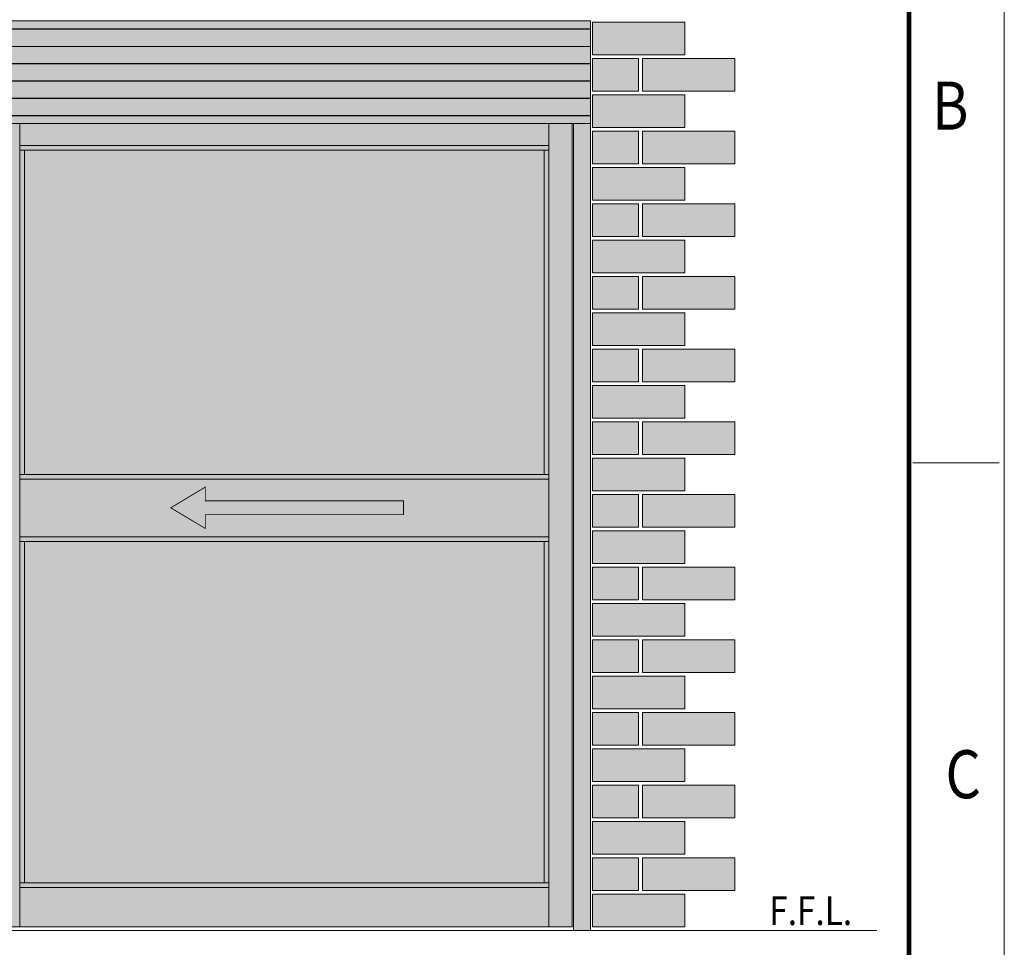
# Model space of a CAD drawing. Units: millimetres. Extents: x 36 to 18988, y 10 to 13404.
# Drawn here: x 16416 to 18978, y 8743 to 11156 of the extents above; entities that cross this region are included whole.
import ezdxf
from ezdxf.enums import TextEntityAlignment as Align

# ---------------------------------------------------------------- set-up
doc = ezdxf.new("R2010")
doc.units = ezdxf.units.MM
doc.header["$LTSCALE"] = 5
doc.layers.get('0').update_dxf_attribs({"linetype": 'CONTINUOUS', "lineweight": 5})
doc.layers.add('BORDER', color=7, linetype='CONTINUOUS', lineweight=5)
doc.layers.add('TITLE', color=7, linetype='CONTINUOUS', lineweight=5)
doc.styles.add('style1', font='ARIALBD.TTF', dxfattribs={"width": 0.85, "height": 3.5})

msp = doc.modelspace()

# ---------------------------------------------------------------- hatches: boundary and pattern name
for color, points in [(253, [(17901.2, 10886.1), (17901.2, 11153.1), (14890, 11153.1), (14890, 10886.1)]), (253, [(18026.6, 11149.8), (17906.4, 11149.8), (17906.4, 11065.3), (18146.7, 11065.3), (18146.7, 11149.8)]), (253, [(18026.6, 11055.3), (17906.4, 11055.3), (17906.4, 10970.7), (18026.6, 10970.7)]), (253, [(18276.8, 10970.7), (18276.8, 11055.3), (18036.6, 11055.3), (18036.6, 10970.7)]), (253, [(18026.6, 10960.7), (17906.4, 10960.7), (17906.4, 10876.2), (18146.7, 10876.2), (18146.7, 10960.7)]), (253, [(17901.2, 10886.1), (17856.8, 10886.1), (17856.8, 8786.1), (17901.2, 8786.1)]), (253, [(18026.6, 10866.2), (17906.4, 10866.2), (17906.4, 10781.6), (18026.6, 10781.6)]), (253, [(18276.8, 10781.6), (18276.8, 10866.2), (18036.6, 10866.2), (18036.6, 10781.6)]), (143, [(16428.7, 10817), (16428.7, 9973.3), (17780.5, 9973.3), (17780.5, 10817)]), (253, [(18026.6, 10771.6), (17906.4, 10771.6), (17906.4, 10687.1), (18146.7, 10687.1), (18146.7, 10771.6)]), (253, [(18026.6, 10677.1), (17906.4, 10677.1), (17906.4, 10592.5), (18026.6, 10592.5)]), (253, [(18276.8, 10592.5), (18276.8, 10677.1), (18036.6, 10677.1), (18036.6, 10592.5)]), (253, [(18026.6, 10582.5), (17906.4, 10582.5), (17906.4, 10498), (18146.7, 10498), (18146.7, 10582.5)]), (253, [(18026.6, 10488), (17906.4, 10488), (17906.4, 10403.5), (18026.6, 10403.5)]), (253, [(18276.8, 10403.5), (18276.8, 10488), (18036.6, 10488), (18036.6, 10403.5)]), (253, [(18026.6, 10393.5), (17906.4, 10393.5), (17906.4, 10308.9), (18146.7, 10308.9), (18146.7, 10393.5)]), (253, [(18026.6, 10298.9), (17906.4, 10298.9), (17906.4, 10214.4), (18026.6, 10214.4)]), (253, [(18276.8, 10214.4), (18276.8, 10298.9), (18036.6, 10298.9), (18036.6, 10214.4)]), (253, [(18026.6, 10204.4), (17906.4, 10204.4), (17906.4, 10119.8), (18146.7, 10119.8), (18146.7, 10204.4)]), (253, [(18026.6, 10109.8), (17906.4, 10109.8), (17906.4, 10025.3), (18026.6, 10025.3)]), (253, [(18276.8, 10025.3), (18276.8, 10109.8), (18036.6, 10109.8), (18036.6, 10025.3)]), (253, [(18026.6, 10015.3), (17906.4, 10015.3), (17906.4, 9930.7), (18146.7, 9930.7), (18146.7, 10015.3)]), (13, [(16809.5, 9886.3), (16899.5, 9832.3), (16899.5, 9868.3), (17414.9, 9868.3), (17414.9, 9904.3), (16899.5, 9904.3), (16899.5, 9940.3)]), (253, [(18026.6, 9920.7), (17906.4, 9920.7), (17906.4, 9836.2), (18026.6, 9836.2)]), (253, [(18276.8, 9836.2), (18276.8, 9920.7), (18036.6, 9920.7), (18036.6, 9836.2)]), (253, [(18026.6, 9826.2), (17906.4, 9826.2), (17906.4, 9741.6), (18146.7, 9741.6), (18146.7, 9826.2)]), (143, [(16428.7, 9798.9), (16428.7, 8910), (17780.5, 8910), (17780.5, 9798.9)]), (253, [(18026.6, 9731.6), (17906.4, 9731.6), (17906.4, 9647.1), (18026.6, 9647.1)]), (253, [(18276.8, 9647.1), (18276.8, 9731.6), (18036.6, 9731.6), (18036.6, 9647.1)]), (253, [(18026.6, 9637.1), (17906.4, 9637.1), (17906.4, 9552.5), (18146.7, 9552.5), (18146.7, 9637.1)]), (253, [(18026.6, 9542.5), (17906.4, 9542.5), (17906.4, 9458), (18026.6, 9458)]), (253, [(18276.8, 9458), (18276.8, 9542.5), (18036.6, 9542.5), (18036.6, 9458)]), (253, [(18026.6, 9448), (17906.4, 9448), (17906.4, 9363.4), (18146.7, 9363.4), (18146.7, 9448)]), (253, [(18026.6, 9353.4), (17906.4, 9353.4), (17906.4, 9268.9), (18026.6, 9268.9)]), (253, [(18276.8, 9268.9), (18276.8, 9353.4), (18036.6, 9353.4), (18036.6, 9268.9)]), (253, [(18026.6, 9258.9), (17906.4, 9258.9), (17906.4, 9174.3), (18146.7, 9174.3), (18146.7, 9258.9)]), (253, [(18026.6, 9164.3), (17906.4, 9164.3), (17906.4, 9079.8), (18026.6, 9079.8)]), (253, [(18276.8, 9079.8), (18276.8, 9164.3), (18036.6, 9164.3), (18036.6, 9079.8)]), (253, [(18026.6, 9069.8), (17906.4, 9069.8), (17906.4, 8985.2), (18146.7, 8985.2), (18146.7, 9069.8)]), (253, [(18026.6, 8975.2), (17906.4, 8975.2), (17906.4, 8890.7), (18026.6, 8890.7)]), (253, [(18276.8, 8890.7), (18276.8, 8975.2), (18036.6, 8975.2), (18036.6, 8890.7)]), (253, [(18026.6, 8880.7), (17906.4, 8880.7), (17906.4, 8796.1), (18146.7, 8796.1), (18146.7, 8880.7)])]:
    msp.add_hatch(color=color).paths.add_polyline_path(points)
h = msp.add_hatch(color=253)
h.paths.add_polyline_path([(17792.7, 10829.2), (17792.7, 10886.1), (16416.5, 10886.1), (16416.5, 10829.2)])
h.paths.add_polyline_path([(16416.5, 10886.1), (16355.3, 10886.1), (16355.3, 8796.1), (16416.5, 8796.1)])
h.paths.add_polyline_path([(17853.8, 10886.1), (17792.7, 10886.1), (17792.7, 8796.1), (17853.8, 8796.1)])
h.paths.add_polyline_path([(16416.5, 9961.1), (16416.5, 9811.1), (17792.7, 9811.1), (17792.7, 9961.1)])
h.paths.add_polyline_path([(17414.9, 9868.3), (16899.5, 9868.3), (16899.5, 9832.3), (16809.5, 9886.3), (16899.5, 9940.3), (16899.5, 9904.3), (17414.9, 9904.3)], flags=16)
h.paths.add_polyline_path([(16416.5, 8897.8), (16416.5, 8796.1), (17792.7, 8796.1), (17792.7, 8897.8)])
h = msp.add_hatch(color=18)
h.paths.add_polyline_path([(17792.7, 10817), (17792.7, 10829.2), (16416.5, 10829.2), (16416.5, 10817)])
h.paths.add_polyline_path([(17780.5, 9973.3), (17792.7, 9973.3), (17792.7, 10817), (17780.5, 10817)])
h.paths.add_polyline_path([(17792.7, 9961.1), (17792.7, 9973.3), (16416.5, 9973.3), (16416.5, 9961.1)])
h.paths.add_polyline_path([(16428.7, 10817), (16416.5, 10817), (16416.5, 9973.3), (16428.7, 9973.3)])
h.paths.add_polyline_path([(17792.7, 9798.9), (17792.7, 9811.1), (16416.5, 9811.1), (16416.5, 9798.9)])
h.paths.add_polyline_path([(17780.5, 8910), (17792.7, 8910), (17792.7, 9798.9), (17780.5, 9798.9)])
h.paths.add_polyline_path([(16416.5, 8910), (16416.5, 8897.8), (17792.7, 8897.8), (17792.7, 8910)])
h.paths.add_polyline_path([(16428.7, 9798.9), (16416.5, 9798.9), (16416.5, 8910), (16428.7, 8910)])

# ---------------------------------------------------------------- linework, layer by layer
for p, q in [((17901.2, 11153.1), (14890, 11153.1)), ((17901.2, 8786.1), (17901.2, 11153.1)), ((17901.2, 11132.5), (14890, 11132.5)), ((17901.2, 11132.1), (14890, 11132.1)), ((17901.2, 11131.7), (14890, 11131.7)), ((17901.2, 11087.1), (14890, 11087.1)), ((17901.2, 11086.7), (14890, 11086.7)), ((17901.2, 11086.3), (14890, 11086.3)), ((17901.2, 11042.1), (14890, 11042.1)), ((17901.2, 11041.7), (14890, 11041.7)), ((17901.2, 11041.3), (14890, 11041.3)), ((17901.2, 10997.1), (14890, 10997.1)), ((17901.2, 10996.7), (14890, 10996.7)), ((17901.2, 10996.3), (14890, 10996.3)), ((17901.2, 10952.1), (14890, 10952.1)), ((17901.2, 10951.7), (14890, 10951.7)), ((17901.2, 10951.3), (14890, 10951.3)), ((17901.2, 10907.1), (14890, 10907.1)), ((17901.2, 10906.7), (14890, 10906.7)), ((17901.2, 10906.3), (14890, 10906.3)), ((17901.2, 10886.1), (14890, 10886.1)), ((16416.5, 8796.1), (16416.5, 10886.1)), ((17792.7, 8796.1), (17792.7, 10886.1)), ((17853.8, 8796.1), (17853.8, 10886.1)), ((17856.8, 8786.1), (17856.8, 10886.1)), ((16416.5, 10829.2), (17792.7, 10829.2)), ((16416.5, 10817), (17792.7, 10817)), ((16428.7, 9973.3), (16428.7, 10817)), ((17780.5, 9973.3), (17780.5, 10817)), ((17792.7, 9973.3), (16416.5, 9973.3)), ((17792.7, 9961.1), (16416.5, 9961.1)), ((17792.7, 9811.1), (16416.5, 9811.1)), ((17792.7, 9798.9), (16416.5, 9798.9)), ((16428.7, 8910), (16428.7, 9798.9)), ((17780.5, 8910), (17780.5, 9798.9)), ((16416.5, 8910), (17792.7, 8910)), ((16416.5, 8897.8), (17792.7, 8897.8)), ((14025.2, 8786.1), (18646, 8786.1)), ((16355.3, 8796.1), (17853.8, 8796.1))]:
    msp.add_line(p, q)
at = {"color": 198}
for points in [[(17906.4, 11149.8), (18146.7, 11149.8), (18146.7, 11065.3), (17906.4, 11065.3)], [(17906.4, 11055.3), (18026.6, 11055.3), (18026.6, 10970.7), (17906.4, 10970.7)], [(18036.6, 11055.3), (18276.8, 11055.3), (18276.8, 10970.7), (18036.6, 10970.7)], [(17906.4, 10960.7), (18146.7, 10960.7), (18146.7, 10876.2), (17906.4, 10876.2)], [(17906.4, 10866.2), (18026.6, 10866.2), (18026.6, 10781.6), (17906.4, 10781.6)], [(18036.6, 10866.2), (18276.8, 10866.2), (18276.8, 10781.6), (18036.6, 10781.6)], [(17906.4, 10771.6), (18146.7, 10771.6), (18146.7, 10687.1), (17906.4, 10687.1)], [(17906.4, 10677.1), (18026.6, 10677.1), (18026.6, 10592.5), (17906.4, 10592.5)], [(18036.6, 10677.1), (18276.8, 10677.1), (18276.8, 10592.5), (18036.6, 10592.5)], [(17906.4, 10582.5), (18146.7, 10582.5), (18146.7, 10498), (17906.4, 10498)], [(17906.4, 10488), (18026.6, 10488), (18026.6, 10403.5), (17906.4, 10403.5)], [(18036.6, 10488), (18276.8, 10488), (18276.8, 10403.5), (18036.6, 10403.5)], [(17906.4, 10393.5), (18146.7, 10393.5), (18146.7, 10308.9), (17906.4, 10308.9)], [(17906.4, 10298.9), (18026.6, 10298.9), (18026.6, 10214.4), (17906.4, 10214.4)], [(18036.6, 10298.9), (18276.8, 10298.9), (18276.8, 10214.4), (18036.6, 10214.4)], [(17906.4, 10204.4), (18146.7, 10204.4), (18146.7, 10119.8), (17906.4, 10119.8)], [(17906.4, 10109.8), (18026.6, 10109.8), (18026.6, 10025.3), (17906.4, 10025.3)], [(18036.6, 10109.8), (18276.8, 10109.8), (18276.8, 10025.3), (18036.6, 10025.3)], [(17906.4, 10015.3), (18146.7, 10015.3), (18146.7, 9930.7), (17906.4, 9930.7)], [(17906.4, 9920.7), (18026.6, 9920.7), (18026.6, 9836.2), (17906.4, 9836.2)], [(18036.6, 9920.7), (18276.8, 9920.7), (18276.8, 9836.2), (18036.6, 9836.2)], [(17906.4, 9826.2), (18146.7, 9826.2), (18146.7, 9741.6), (17906.4, 9741.6)], [(17906.4, 9731.6), (18026.6, 9731.6), (18026.6, 9647.1), (17906.4, 9647.1)], [(18036.6, 9731.6), (18276.8, 9731.6), (18276.8, 9647.1), (18036.6, 9647.1)], [(17906.4, 9637.1), (18146.7, 9637.1), (18146.7, 9552.5), (17906.4, 9552.5)], [(17906.4, 9542.5), (18026.6, 9542.5), (18026.6, 9458), (17906.4, 9458)], [(18036.6, 9542.5), (18276.8, 9542.5), (18276.8, 9458), (18036.6, 9458)], [(17906.4, 9448), (18146.7, 9448), (18146.7, 9363.4), (17906.4, 9363.4)], [(17906.4, 9353.4), (18026.6, 9353.4), (18026.6, 9268.9), (17906.4, 9268.9)], [(18036.6, 9353.4), (18276.8, 9353.4), (18276.8, 9268.9), (18036.6, 9268.9)], [(17906.4, 9258.9), (18146.7, 9258.9), (18146.7, 9174.3), (17906.4, 9174.3)], [(17906.4, 9164.3), (18026.6, 9164.3), (18026.6, 9079.8), (17906.4, 9079.8)], [(18036.6, 9164.3), (18276.8, 9164.3), (18276.8, 9079.8), (18036.6, 9079.8)], [(17906.4, 9069.8), (18146.7, 9069.8), (18146.7, 8985.2), (17906.4, 8985.2)], [(17906.4, 8975.2), (18026.6, 8975.2), (18026.6, 8890.7), (17906.4, 8890.7)], [(18036.6, 8975.2), (18276.8, 8975.2), (18276.8, 8890.7), (18036.6, 8890.7)], [(17906.4, 8880.7), (18146.7, 8880.7), (18146.7, 8796.1), (17906.4, 8796.1)]]:
    msp.add_lwpolyline(points, close=True, dxfattribs=at)
at = {"const_width": 3}
msp.add_lwpolyline([(17853.8, 8796.1), (17853.8, 10886.1)], dxfattribs=at)
msp.add_lwpolyline([(17853.8, 8796.1), (17853.8, 10886.1)], dxfattribs=at)
at = {"const_width": 2.16}
msp.add_lwpolyline([(17414.9, 9868.3), (17414.9, 9904.3), (16899.5, 9904.3), (16899.5, 9940.3), (16809.5, 9886.3), (16899.5, 9832.3), (16899.5, 9868.3)], close=True, dxfattribs=at)
at = {"layer": 'BORDER'}
msp.add_lwpolyline([(36.5, 13392.8), (18977.9, 13392.8), (18977.9, 14.4), (36.5, 14.4), (36.5, 13403.9)], dxfattribs=at)
at = {"layer": 'BORDER', "const_width": 12.5}
msp.add_lwpolyline([(261.7, 13167.6), (18730.1, 13167.6), (18730.1, 284.7), (261.7, 284.7), (261.7, 13172.6)], dxfattribs=at)
at = {"layer": 'TITLE'}
msp.add_line((18739.5, 10003.2), (18964.8, 10003.2), dxfattribs=at)

# ---------------------------------------------------------------- texts
at = {"style": 'style1', "width": 0.85}
msp.add_text('F.F.L.', height=75, dxfattribs=at).set_placement((18366.4, 8800.5))
at = {"layer": 'TITLE', "style": 'style1', "width": 0.85}
for s, p in [('B', (18837.1, 10870.3)), ('C', (18870.9, 9130.4))]:
    msp.add_text(s, height=125, dxfattribs=at).set_placement(p, align=Align.CENTER)

doc.saveas('drawing.dxf')
